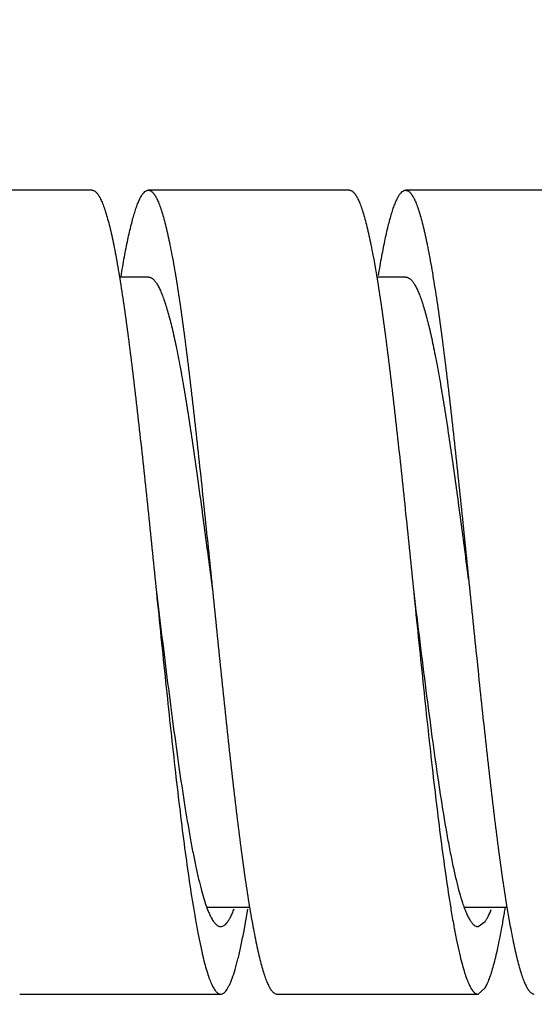
# Model space of a CAD drawing. Units: inches. Extents: x 0.4 to 16.6, y 0.6 to 10.4.
# Drawn here: x 5.8 to 6, y 5.3 to 5.6 of the extents above; entities that cross this region are included whole.
import ezdxf

# ---------------------------------------------------------------- set-up
doc = ezdxf.new("R2010")
doc.units = ezdxf.units.IN
doc.header["$LTSCALE"] = 0.935
doc.header["$MEASUREMENT"] = 0
doc.layers.get('0').update_dxf_attribs({"linetype": 'CONTINUOUS'})
doc.layers.add('SCHEME_DIMS', color=7, linetype='CONTINUOUS')
doc.styles.add('TEXTSTYLE_6', font='gdt')
doc.dimstyles.new('DIMSTYLE_2', dxfattribs={"dimtxt": 0.1, "dimasz": 0.1875, "dimexe": 0.125, "dimexo": 0.0625, "dimgap": 0.1, "dimtad": 0, "dimtih": 1, "dimtoh": 1, "dimdec": 1, "dimzin": 4, "dimdsep": 46, "dimtxsty": 'STANDARD', "dimblk": '_FILLED', "dimblk1": '_FILLED', "dimblk2": '_FILLED', "dimcen": 0.09, "dimadec": 0, "dimazin": 0, "dimtp": 2.54, "dimtm": 2.54, "dimtfac": 1, "dimtdec": 1, "dimtofl": 0, "dimtmove": 0, "dimatfit": 3, "dimldrblk": '_FILLED', "dimfxl": 1, "dimtolj": 1, "dimtzin": 4, "dimarcsym": 0})
doc.dimstyles.new('DIMSTYLE_6', dxfattribs={"dimtxt": 0.1, "dimasz": 0.1875, "dimexe": 0.125, "dimexo": 0.0625, "dimgap": 0.1, "dimtad": 0, "dimtih": 1, "dimtoh": 1, "dimdec": 3, "dimzin": 4, "dimdsep": 46, "dimtxsty": 'STANDARD', "dimblk": '_FILLED', "dimblk1": '_FILLED', "dimblk2": '_FILLED', "dimcen": 0.09, "dimadec": 0, "dimazin": 0, "dimtp": 2.54, "dimtm": 2.54, "dimtfac": 1, "dimtdec": 3, "dimtofl": 0, "dimtmove": 0, "dimatfit": 3, "dimldrblk": '_FILLED', "dimfxl": 1, "dimtolj": 1, "dimtzin": 4, "dimarcsym": 0})

# ---------------------------------------------------------------- blocks, each defined once
blk = doc.blocks.new('_FILLED')
at = {"color": 0, "linetype": 'BYBLOCK'}
blk.add_solid([(0, 0), (-1, 0.1666666667), (-1, -0.1666666667)], dxfattribs=at)
blk = doc.blocks.new('*D11')
at = {"layer": 'SCHEME_DIMS', "color": 7, "linetype": 'CONTINUOUS'}
for p, q in [((8.6646285204, 5.542735609), (8.6646285204, 4.3758726887)), ((3.7751285204, 5.3064684974), (3.7751285204, 4.3758726887)), ((3.7751285204, 4.4258726887), (5.8698785204, 4.4258726887)), ((8.6646285204, 4.4258726887), (6.5698785204, 4.4258726887)), ((3.7751285204, 4.3758726887), (3.7751285204, 4.3008726887)), ((8.6646285204, 4.3758726887), (8.6646285204, 4.3008726887))]:
    blk.add_line(p, q, dxfattribs=at)
at = {"layer": 'SCHEME_DIMS', "color": 7, "linetype": 'CONTINUOUS', "xscale": 0.1875, "yscale": 0.1875, "zscale": 0.1875, "rotation": 180}
blk.add_blockref('_FILLED', (3.7751285204, 4.4258726887), dxfattribs=at)
at = {"layer": 'SCHEME_DIMS', "color": 7, "linetype": 'CONTINUOUS', "xscale": 0.1875, "yscale": 0.1875, "zscale": 0.1875}
blk.add_blockref('_FILLED', (8.6646285204, 4.4258726887), dxfattribs=at)
at = {"layer": 'SCHEME_DIMS', "color": 7, "linetype": 'CONTINUOUS', "insert": (6.2198785204, 4.4758726887), "char_height": 0.1, "width": 0.5, "attachment_point": 2, "line_spacing_factor": 0.9}
blk.add_mtext('191.0\\P[7.5]', dxfattribs=at)
blk = doc.blocks.new('*D12')
at = {"layer": 'SCHEME_DIMS', "color": 7, "linetype": 'CONTINUOUS'}
for p, q in [((13.6716482054, 5.5369684974), (13.6716482054, 3.8890075355)), ((3.7751285204, 5.3064684974), (3.7751285204, 3.8890075355)), ((3.7751285204, 3.9390075355), (8.4733883629, 3.9390075355)), ((13.6716482054, 3.9390075355), (8.9733883629, 3.9390075355)), ((3.7751285204, 3.8890075355), (3.7751285204, 3.8140075355)), ((13.6716482054, 3.8890075355), (13.6716482054, 3.8140075355))]:
    blk.add_line(p, q, dxfattribs=at)
at = {"layer": 'SCHEME_DIMS', "color": 7, "linetype": 'CONTINUOUS', "xscale": 0.1875, "yscale": 0.1875, "zscale": 0.1875, "rotation": 180}
blk.add_blockref('_FILLED', (3.7751285204, 3.9390075355), dxfattribs=at)
at = {"layer": 'SCHEME_DIMS', "color": 7, "linetype": 'CONTINUOUS', "xscale": 0.1875, "yscale": 0.1875, "zscale": 0.1875}
blk.add_blockref('_FILLED', (13.6716482054, 3.9390075355), dxfattribs=at)
at = {"layer": 'SCHEME_DIMS', "color": 7, "linetype": 'CONTINUOUS', "insert": (8.7233883629, 3.9890075355), "char_height": 0.1, "width": 0.3, "attachment_point": 2, "line_spacing_factor": 0.9}
blk.add_mtext('"L"', dxfattribs=at)
blk = doc.blocks.new('*D13')
at = {"layer": 'SCHEME_DIMS', "color": 7, "linetype": 'CONTINUOUS'}
for p, q in [((5.1762845589, 5.6064684974), (5.1762845589, 6.0064684974)), ((4.634853317, 5.6064684974), (5.3012845589, 5.6064684974)), ((4.634853317, 5.3164684974), (5.3012845589, 5.3164684974)), ((5.1762845589, 5.3164684974), (5.1762845589, 4.9611303448)), ((5.1762845589, 4.9611303448), (5.3262845589, 4.9611303448))]:
    blk.add_line(p, q, dxfattribs=at)
at = {"layer": 'SCHEME_DIMS', "color": 7, "linetype": 'CONTINUOUS', "xscale": 0.1875, "yscale": 0.1875, "zscale": 0.1875}
for p, rotation in [((5.1762845589, 5.6064684974), 270), ((5.1762845589, 5.3164684974), 90)]:
    blk.add_blockref('_FILLED', p, dxfattribs=dict(at, rotation=rotation))
at = {"layer": 'SCHEME_DIMS', "color": 7, "linetype": 'CONTINUOUS', "insert": (5.4262845589, 5.0111303448), "char_height": 0.1, "width": 0.5333333333, "attachment_point": 1, "line_spacing_factor": 0.9, "style": 'TEXTSTYLE_6'}
blk.add_mtext('{\\Fgdt;n}\\Ftxt; 7.4\\P[.29]', dxfattribs=at)

msp = doc.modelspace()

# ---------------------------------------------------------------- linework, layer by layer
at = {"color": 7, "linetype": 'CONTINUOUS'}
for p, q in [((5.8271285204, 5.5864684974), (5.7646285204, 5.5864684974)), ((5.9071285204, 5.5864684974), (5.8446285204, 5.5864684974)), ((5.9871285204, 5.5864684974), (5.9246285204, 5.5864684974)), ((5.8446285204, 5.5594684974), (5.8356391061, 5.5594684974)), ((5.9246285204, 5.5594684974), (5.9155628262, 5.5594684974)), ((5.8611491389, 5.3687274815), (5.8621903333, 5.3651937157)), ((5.8630528929, 5.3634684974), (5.8762135309, 5.3634684974)), ((5.8742754824, 5.3556494803), (5.8755513811, 5.3628374894)), ((5.9428473402, 5.3634684974), (5.9561560795, 5.3634684974)), ((5.9471285204, 5.3574684974), (5.9493507426, 5.3590484911)), ((5.8594814615, 5.3583438131), (5.8595559131, 5.35793252)), ((5.8600149888, 5.355475409), (5.86132519, 5.349230231)), ((5.9403638145, 5.3536997752), (5.9415623258, 5.3482254536)), ((5.9471285204, 5.3364684974), (5.9493507426, 5.3383675283)), ((5.8046285204, 5.3364684974), (5.8671285204, 5.3364684974)), ((5.8846285204, 5.3364684974), (5.9471285204, 5.3364684974))]:
    msp.add_line(p, q, dxfattribs=at)
for centre, radius, start, end in [((6.1940657246, 5.4184283627), 0.3399364384, 189.320188107, 190.1806476879), ((6.2754040038, 5.418655381), 0.3412937826, 189.331715603, 190.1575322161), ((5.5982005403, 5.4220766325), 0.362227782, 350.3870431012, 350.6521635756), ((5.6627033976, 5.4110183355), 0.2967840397, 349.6015813666, 350.4124447293), ((6.1084631171, 5.4031657988), 0.2529838843, 190.2998158339, 190.8659339851), ((6.2104397266, 5.4071750408), 0.2753231437, 190.1900763488, 190.4206077852), ((6.1865061136, 5.4027765298), 0.2509887087, 190.4212875684, 190.7655873748), ((6.1538833962, 5.396575786), 0.2177819187, 190.7661218917, 191.3543292254), ((5.9778517128, 5.3761854615), 0.1196035742, 193.0247214816, 193.5695119593)]:
    msp.add_arc(centre, radius, start, end, dxfattribs=at)
for points, knots in [([(5.8271285276, 5.5864680838), (5.8272334598, 5.586467975), (5.8274499351, 5.5864409138), (5.8277683737, 5.586322452), (5.8280839373, 5.5861283639), (5.828528156, 5.5857474778), (5.829072581, 5.5850623182), (5.8296883353, 5.5839990323), (5.8303049476, 5.5826458355), (5.8309229979, 5.5810047679), (5.8315424398, 5.5790780438), (5.8321629463, 5.5768694708), (5.8327841276, 5.5743833952), (5.8334057766, 5.5716254955), (5.8340280186, 5.5686026226), (5.834888335, 5.5640692466), (5.835950675, 5.5577956359), (5.8371880211, 5.549581373), (5.8384277823, 5.5405191705), (5.8396686026, 5.530696501), (5.840910754, 5.5202073907), (5.8425989225, 5.5051897104), (5.8446759429, 5.4855473064), (5.8463004586, 5.4695978173), (5.8471285149, 5.4614684968)], [0, 0, 0, 0, 0.0024652215, 0.0050679106, 0.0079246449, 0.0111237903, 0.0187720033, 0.0283316067, 0.0399444114, 0.0536650924, 0.0695100765, 0.0874768334, 0.1075518523, 0.1297054917, 0.1538903589, 0.1800550936, 0.2381076226, 0.3033634883, 0.3752069283, 0.4529879785, 0.5359629409, 0.6233524405, 0.8080259004, 1, 1, 1, 1]), ([(5.8361300778, 5.5596425073), (5.8364655455, 5.5616809563), (5.837128258, 5.5655187995), (5.8381783013, 5.5708916263), (5.8390849668, 5.5748931455), (5.8398221833, 5.5777004572), (5.840350406, 5.5795113985), (5.8408779911, 5.5811180036), (5.8414048299, 5.5825177143), (5.8419309192, 5.58370844), (5.8424565233, 5.5846890485), (5.8429829627, 5.585460242), (5.8435122443, 5.5860241429), (5.8439837957, 5.5863316104), (5.8443574043, 5.5864491063), (5.8445395195, 5.5864683126), (5.8446285159, 5.5864683792)], [0, 0, 0, 0, 0.2149232919, 0.4051493235, 0.5694901557, 0.6416624489, 0.7070827224, 0.765713884, 0.8175464243, 0.8626157391, 0.9010487866, 0.9331501581, 0.95948433, 0.9811041707, 0.9907412256, 1, 1, 1, 1]), ([(5.8446285159, 5.5864683792), (5.8447334311, 5.5864684577), (5.8449499456, 5.5864417194), (5.8452684286, 5.5863232471), (5.845583973, 5.5861288868), (5.8460281348, 5.5857474281), (5.8465723324, 5.5850617829), (5.8471881324, 5.5839987168), (5.8478051574, 5.5826461531), (5.8484231159, 5.5810052142), (5.8490424083, 5.5790780561), (5.8496628028, 5.5768690981), (5.8502840479, 5.5743832384), (5.8509058963, 5.5716257958), (5.8515280706, 5.5686029898), (5.8523882026, 5.564069329), (5.853450631, 5.5577956825), (5.8546881622, 5.5495813141), (5.8559275938, 5.5405192723), (5.8571687556, 5.5306964475), (5.8584106634, 5.5202074846), (5.8600989938, 5.5051896027), (5.8621758811, 5.4855472441), (5.8638004823, 5.4695977521), (5.8646285167, 5.461468497)], [0, 0, 0, 0, 0.0024648134, 0.0050673346, 0.0079250064, 0.0111261642, 0.0187791154, 0.0283382124, 0.0399434553, 0.0536624572, 0.0695126399, 0.0874844149, 0.1075571061, 0.1297033977, 0.153888282, 0.1800582365, 0.2381109998, 0.3033622375, 0.3752125568, 0.4529859645, 0.5359656709, 0.6233532313, 0.8080280252, 1, 1, 1, 1]), ([(5.9071285159, 5.5864683792), (5.9072334311, 5.5864684577), (5.9074499456, 5.5864417194), (5.9077684286, 5.5863232471), (5.908083973, 5.5861288868), (5.9085281348, 5.5857474281), (5.9090723324, 5.5850617829), (5.9096881324, 5.5839987168), (5.9103051574, 5.5826461531), (5.9109231159, 5.5810052142), (5.9115424083, 5.5790780561), (5.9121628028, 5.5768690981), (5.9127840479, 5.5743832384), (5.9134058963, 5.5716257958), (5.9140280706, 5.5686029898), (5.9148882026, 5.564069329), (5.915950631, 5.5577956825), (5.9171881622, 5.5495813141), (5.9184275938, 5.5405192723), (5.9196687556, 5.5306964475), (5.9209106634, 5.5202074846), (5.9225989938, 5.5051896027), (5.9246758811, 5.4855472441), (5.9263004823, 5.4695977521), (5.9271285167, 5.461468497)], [0, 0, 0, 0, 0.0024648134, 0.0050673346, 0.0079250064, 0.0111261642, 0.0187791154, 0.0283382124, 0.0399434553, 0.0536624572, 0.0695126399, 0.0874844149, 0.1075571061, 0.1297033977, 0.153888282, 0.1800582365, 0.2381109998, 0.3033622375, 0.3752125568, 0.4529859645, 0.5359656709, 0.6233532313, 0.8080280252, 1, 1, 1, 1]), ([(5.9161761128, 5.5599213845), (5.916509708, 5.5619395865), (5.9171685799, 5.5657384408), (5.9182133628, 5.5710562796), (5.91911513, 5.5750163067), (5.9198481015, 5.5777945537), (5.920373515, 5.579586322), (5.9208983315, 5.5811753996), (5.9214224394, 5.5825597933), (5.9219458097, 5.5837378799), (5.9224683587, 5.5847086174), (5.9229918474, 5.585472065), (5.9235185509, 5.5860297024), (5.9239875849, 5.5863329811), (5.9243589681, 5.5864486603), (5.9245400114, 5.5864675328), (5.9246285158, 5.5864675833)], [0, 0, 0, 0, 0.2149205088, 0.4050555101, 0.5693529592, 0.6415209885, 0.7069118794, 0.7655030473, 0.8173063773, 0.8623779926, 0.9008495731, 0.9329909052, 0.9593589045, 0.9810290602, 0.9907012509, 1, 1, 1, 1]), ([(5.9246285158, 5.5864675833), (5.924733426, 5.5864676432), (5.9249498648, 5.5864410013), (5.9252683821, 5.5863231054), (5.9255839876, 5.5861292772), (5.9258972949, 5.5858608854), (5.9262093901, 5.5855184771), (5.926649128, 5.5849305152), (5.9271880641, 5.5839979092), (5.9278049078, 5.5826458593), (5.9284231781, 5.5810051764), (5.9290425867, 5.5790784852), (5.9296628296, 5.5768692901), (5.9302839777, 5.5743829433), (5.9309057763, 5.5716254454), (5.931528135, 5.5686030477), (5.9323883621, 5.5640694556), (5.9334503997, 5.5577957692), (5.9346882993, 5.5495812503), (5.9359275897, 5.5405192377), (5.9371686843, 5.5306964141), (5.9384107745, 5.5202073423), (5.9400988817, 5.5051895279), (5.9421759421, 5.485547096), (5.9438004903, 5.4695977265), (5.9446285275, 5.4614684982)], [0, 0, 0, 0, 0.0024646779, 0.005065911, 0.0079212345, 0.0111205012, 0.0147273163, 0.0187842132, 0.0283489296, 0.0399570109, 0.0536701088, 0.0695147562, 0.0874895734, 0.1075680768, 0.1297157823, 0.1538938891, 0.1800601197, 0.2381212589, 0.3033660137, 0.3752176776, 0.4529932613, 0.5359673374, 0.6233593383, 0.8080302278, 1, 1, 1, 1]), ([(5.8446285104, 5.5594678823), (5.8447331313, 5.5594679798), (5.8449465248, 5.5594476889), (5.8453833801, 5.5593221933), (5.8459362432, 5.5589919148), (5.8465608219, 5.5583794591), (5.8471813783, 5.5575423013), (5.8478006348, 5.5564796907), (5.8484204378, 5.5551917279), (5.8490406524, 5.553679708), (5.849661462, 5.5519465938), (5.8502830134, 5.5499965276), (5.8511488802, 5.5469857573), (5.8522145149, 5.5427103917), (5.8534494035, 5.5369945194), (5.8546874932, 5.5305529067), (5.8559271453, 5.5234473058), (5.8571682312, 5.5157455378), (5.8584105681, 5.5075215258), (5.8600984232, 5.4957487029), (5.8621756835, 5.4803485479), (5.8638004266, 5.4678421234), (5.8646285216, 5.4614684976)], [0, 0, 0, 0, 0.0031003209, 0.006307993, 0.0134030981, 0.02188882, 0.0320935151, 0.0441940227, 0.0582854392, 0.0744178225, 0.0926029393, 0.1128255546, 0.1350601184, 0.1854301825, 0.243359163, 0.308334575, 0.3798004573, 0.4570984974, 0.5395070246, 0.6262716699, 0.8095374078, 1, 1, 1, 1]), ([(5.9246285126, 5.5594682883), (5.9247305723, 5.5594683754), (5.9249385799, 5.5594490357), (5.925363985, 5.5593294494), (5.9259025992, 5.559015731), (5.926512701, 5.5584328266), (5.9271186446, 5.5576357059), (5.9277231942, 5.5566235938), (5.9283280369, 5.5553963566), (5.9289331755, 5.5539553325), (5.9295390451, 5.5523034493), (5.9301455726, 5.5504444081), (5.9309905961, 5.547572789), (5.9320304122, 5.5434917366), (5.933235575, 5.5380309237), (5.9344437594, 5.5318697857), (5.9356533492, 5.5250644853), (5.9368644863, 5.5176767963), (5.9380767579, 5.5097742851), (5.9397257806, 5.498425367), (5.9417559812, 5.483521712), (5.9433371126, 5.4714027754), (5.9441424092, 5.4652091381)], [0, 0, 0, 0, 0.0031414667, 0.0063872514, 0.0135378104, 0.0220395406, 0.0322217248, 0.0442668576, 0.058276444, 0.0743020741, 0.09235317, 0.1124199784, 0.1344826762, 0.1844808692, 0.2420110025, 0.3065973284, 0.3777225316, 0.4547579403, 0.5370256729, 0.6238093578, 0.8077509534, 1, 1, 1, 1]), ([(5.8471285149, 5.4614684968), (5.848077874, 5.4521483025), (5.8494862828, 5.4383146639), (5.8514086791, 5.4201488156), (5.8528341787, 5.4071955355), (5.85425868, 5.3949314059), (5.85568138, 5.3835122246), (5.8571017654, 5.3730826758), (5.8581059816, 5.3664843425), (5.8586168842, 5.3633751369)], [0, 0, 0, 0, 0.2845345663, 0.4223216827, 0.5548068462, 0.6803207246, 0.7973050445, 0.9043018596, 1, 1, 1, 1]), ([(5.8471285176, 5.461468497), (5.8482824026, 5.4520433274), (5.8499846751, 5.438125107), (5.852334822, 5.419989289), (5.8540669639, 5.4073899895), (5.8557962072, 5.3958120932), (5.8572793491, 5.3869105927), (5.8584841667, 5.380467264), (5.8593554315, 5.3761891037), (5.8602255013, 5.3723137943), (5.8608387189, 5.369874915), (5.8611491389, 5.3687274815)], [0, 0, 0, 0, 0.3035438281, 0.4482358175, 0.5845915725, 0.7100872211, 0.8224420838, 0.8730431444, 0.9196241555, 0.9620014207, 1, 1, 1, 1]), ([(5.8646285167, 5.461468497), (5.8654565241, 5.4533395071), (5.8670810658, 5.4373905387), (5.8691579729, 5.4177486749), (5.8708461486, 5.4027311456), (5.872088076, 5.3922423463), (5.873329252, 5.3824196253), (5.8745684793, 5.3733577277), (5.875806222, 5.3651432561), (5.8768684117, 5.3588695343), (5.8777285012, 5.3543358069), (5.8783508345, 5.3513132418), (5.8789727037, 5.3485558457), (5.8795939031, 5.3460696348), (5.8802142032, 5.3438602783), (5.8808333698, 5.3419329784), (5.8814514259, 5.3402920344), (5.8820682358, 5.3389391216), (5.8826838167, 5.3378754094), (5.8832279834, 5.3371892639), (5.8836723545, 5.3368078816), (5.8839881599, 5.3366139616), (5.8843069625, 5.3364962549), (5.884523563, 5.3364698969), (5.8846285411, 5.336470101)], [0, 0, 0, 0, 0.1919657667, 0.3766344927, 0.4640229599, 0.5469992943, 0.624771463, 0.696624107, 0.761870283, 0.8199289989, 0.8460989467, 0.8702792272, 0.8924253533, 0.9125019131, 0.9304777644, 0.9463284701, 0.9600450364, 0.9716532199, 0.981217373, 0.9888732315, 0.9920743523, 0.9949312615, 0.9975337036, 1, 1, 1, 1]), ([(5.9271285169, 5.461468497), (5.9277585875, 5.4563220941), (5.9290049116, 5.4461415558), (5.9308804613, 5.4311538777), (5.9327539458, 5.4168372031), (5.9346246729, 5.4035080735), (5.9362256597, 5.3931605286), (5.9375260717, 5.3856000254), (5.9384691066, 5.3805348183), (5.9394108233, 5.3759178029), (5.9403514341, 5.3717745158), (5.9412905434, 5.3681275151), (5.9419627993, 5.3658775612), (5.942305414, 5.3648422256)], [0, 0, 0, 0, 0.1588803374, 0.3142943829, 0.4628532244, 0.6013266894, 0.7267392605, 0.7836888985, 0.8364019111, 0.8846149162, 0.9280740312, 0.9665818616, 1, 1, 1, 1]), ([(5.9271285167, 5.461468497), (5.9280786648, 5.4521403872), (5.9299312033, 5.4339525715), (5.9323155941, 5.4116620325), (5.9342645946, 5.3948803088), (5.9356888625, 5.3834554955), (5.9371101599, 5.3730231288), (5.9381153976, 5.3664236473), (5.9386268653, 5.363314573)], [0, 0, 0, 0, 0.2845994873, 0.5549086991, 0.6804305675, 0.7973918369, 0.9043623809, 1, 1, 1, 1]), ([(5.9446285275, 5.4614684982), (5.9454565714, 5.4533392043), (5.9470811466, 5.4373896773), (5.9491580511, 5.4177473149), (5.9508463592, 5.4027295266), (5.9520883458, 5.3922405319), (5.9533293529, 5.3824177809), (5.9545689852, 5.3733556261), (5.9558063227, 5.3651413328), (5.9568688113, 5.3588677204), (5.9577290102, 5.3543342079), (5.9583511876, 5.351311265), (5.9589729127, 5.3485536059), (5.9595941977, 5.346067757), (5.960214636, 5.3438590501), (5.9608340181, 5.3419320128), (5.9614519234, 5.3402908864), (5.9620687632, 5.3389380386), (5.9626846382, 5.3378750389), (5.9632289236, 5.3371897034), (5.9636730919, 5.3368084689), (5.9639886388, 5.3366141528), (5.964307086, 5.3364955634), (5.9645235901, 5.3364685539), (5.9646285185, 5.3364685172)], [0, 0, 0, 0, 0.1919731433, 0.3766479947, 0.4640350438, 0.5470133965, 0.6247899518, 0.6966365751, 0.7618919117, 0.8199421032, 0.846110127, 0.8702965199, 0.892446519, 0.9125183902, 0.9304873035, 0.9463358146, 0.9600573756, 0.9716656369, 0.9812233791, 0.9888738847, 0.9920743439, 0.994931936, 0.9975348725, 1, 1, 1, 1]), ([(5.8621903333, 5.3651937157), (5.8625077987, 5.3642132481), (5.8629952678, 5.36282628), (5.863730262, 5.3611229551), (5.8640999851, 5.3603857676), (5.8642869607, 5.3600477466)], [0, 0, 0, 0, 0.5557105298, 0.7917061667, 1, 1, 1, 1]), ([(5.942305414, 5.3648422256), (5.9424955326, 5.3642677127), (5.9428719997, 5.3631898542), (5.9434700767, 5.3616952157), (5.9440675513, 5.3604223457), (5.9446644216, 5.3593723902), (5.945262546, 5.3585454356), (5.9458645522, 5.3579405169), (5.9463988965, 5.357613876), (5.9468213382, 5.3574900608), (5.9470275382, 5.3574701597), (5.9471285477, 5.3574703249)], [0, 0, 0, 0, 0.1974519061, 0.3724119457, 0.5250557343, 0.6559051285, 0.7659582992, 0.8571014435, 0.9328981514, 0.9670421697, 1, 1, 1, 1]), ([(5.8671285143, 5.3574686348), (5.8673039998, 5.3574685014), (5.8676752255, 5.3575337863), (5.8682073561, 5.3578130713), (5.8687292542, 5.3582618046), (5.8692464405, 5.3588769074), (5.869762303, 5.3596583872), (5.8702780482, 5.360606523), (5.8707939926, 5.3617209992), (5.8711190577, 5.3625268524), (5.8712830483, 5.3629563628)], [0, 0, 0, 0, 0.0731872238, 0.153911005, 0.247834837, 0.35852013, 0.4880736754, 0.6377387141, 0.8082578165, 1, 1, 1, 1]), ([(5.9493507426, 5.3590484911), (5.9495152848, 5.3592818749), (5.94984129, 5.3597984791), (5.9504904531, 5.3610151722), (5.9509193716, 5.3620226703), (5.951198357, 5.3627385824)], [0, 0, 0, 0, 0.2071766956, 0.4425454888, 1, 1, 1, 1]), ([(5.8642869607, 5.3600477466), (5.8645016704, 5.3596595866), (5.864921853, 5.3589748962), (5.8655406748, 5.3582406441), (5.8660440518, 5.3578329442), (5.8664027277, 5.3576245692), (5.8667642157, 5.3574976226), (5.8670093379, 5.3574687255), (5.8671285143, 5.3574686348)], [0, 0, 0, 0, 0.3326002359, 0.6011478379, 0.7146282164, 0.8168009969, 0.9106416662, 1, 1, 1, 1]), ([(5.867128518, 5.3364694863), (5.8672795886, 5.3364694437), (5.8676000727, 5.3365277115), (5.8680581357, 5.3367758212), (5.8685068729, 5.3371747334), (5.868951262, 5.337722395), (5.8693946198, 5.3384188654), (5.8698379704, 5.339264327), (5.8702817289, 5.3402584093), (5.870907076, 5.3418673666), (5.8716728824, 5.3442526951), (5.8725537908, 5.3475544096), (5.8734374854, 5.3514143884), (5.8739939481, 5.3541783651), (5.8742754824, 5.3556494803)], [0, 0, 0, 0, 0.0215074927, 0.0453547821, 0.0733039115, 0.1064638772, 0.1454647268, 0.1906617979, 0.2422589437, 0.3003718631, 0.4363421875, 0.5986429592, 0.7867607174, 1, 1, 1, 1]), ([(5.9493507426, 5.3383675283), (5.9495939684, 5.3387821764), (5.9500680299, 5.3397334765), (5.9507168659, 5.3413497448), (5.9513680672, 5.3432844155), (5.9520208504, 5.3455326675), (5.9526744475, 5.3480894595), (5.9535884868, 5.3520862739), (5.9542082533, 5.3552465757), (5.9546131906, 5.357451191)], [0, 0, 0, 0, 0.0726071747, 0.1601846406, 0.262912926, 0.3807889127, 0.5137089622, 0.6614482131, 1, 1, 1, 1]), ([(5.8615867545, 5.3481234869), (5.8618048171, 5.3472206574), (5.8622359441, 5.3455274374), (5.8629221111, 5.3431710644), (5.8636067112, 5.3411625326), (5.8642893266, 5.3395063883), (5.8648861873, 5.3383610491), (5.8653746839, 5.3376371996), (5.8657201315, 5.3372172436), (5.8660668535, 5.3368877606), (5.8664164175, 5.3366490587), (5.8667701958, 5.336502951), (5.8670120404, 5.3364695192), (5.867128518, 5.3364694863)], [0, 0, 0, 0, 0.2082789636, 0.3917456355, 0.5502361592, 0.6838824273, 0.7931787533, 0.8390795323, 0.8794905515, 0.9148880368, 0.9459968462, 0.9738801775, 1, 1, 1, 1]), ([(5.9415623258, 5.3482254536), (5.9417813694, 5.3473151515), (5.9422145572, 5.3456074592), (5.9429034585, 5.3432304524), (5.9435906247, 5.3412040402), (5.944276145, 5.3395335986), (5.9448756268, 5.3383785809), (5.9453662664, 5.3376483339), (5.9457131732, 5.3372243229), (5.9460613608, 5.3368914015), (5.9464125796, 5.336650241), (5.9467683112, 5.3365031016), (5.9470114865, 5.3364698734), (5.9471285411, 5.336470101)], [0, 0, 0, 0, 0.2083230184, 0.3919265013, 0.550527655, 0.6841686854, 0.7934155985, 0.8392975433, 0.8796999279, 0.9150806111, 0.9461439431, 0.9739553563, 1, 1, 1, 1])]:
    msp.add_open_spline(points, degree=3, knots=knots, dxfattribs=at)

# ---------------------------------------------------------------- dimensions: what is measured, and where the dimension line sits
at = {"layer": 'SCHEME_DIMS', "color": 7, "linetype": 'CONTINUOUS'}
for base, p1, p2, angle, text, dimstyle, picture, middle in [((5.1762845589, 5.6064684974), (4.572353317, 5.3164684974), (4.572353317, 5.6064684974), 90, '%%c <>', 'DIMSTYLE_2', '*D13', (5.7929512255, 4.8861303448)), ((3.7751285204, 3.9390075355), (13.6716482054, 5.5994684974), (3.7751285204, 5.3689684974), 180, '"L"', 'DIMSTYLE_6', '*D12', (8.7233883629, 3.9390075355))]:
    dim = msp.add_linear_dim(base=base, p1=p1, p2=p2, angle=angle, text=text, dimstyle=dimstyle, dxfattribs=at)
    dim.commit()
    dim.dimension.update_dxf_attribs({"geometry": picture, "text_midpoint": middle, "dimtype": 160})
dim = msp.add_linear_dim(base=(8.6646285204, 4.4258726887), p1=(3.7751285204, 5.3689684974), p2=(8.6646285204, 5.605235609), text='191.0\\P[7.5]', dimstyle='DIMSTYLE_6', dxfattribs=at)
dim.commit()
dim.dimension.update_dxf_attribs({"geometry": '*D11', "text_midpoint": (6.2198785204, 4.3508726887), "dimtype": 160})

doc.saveas('drawing.dxf')
